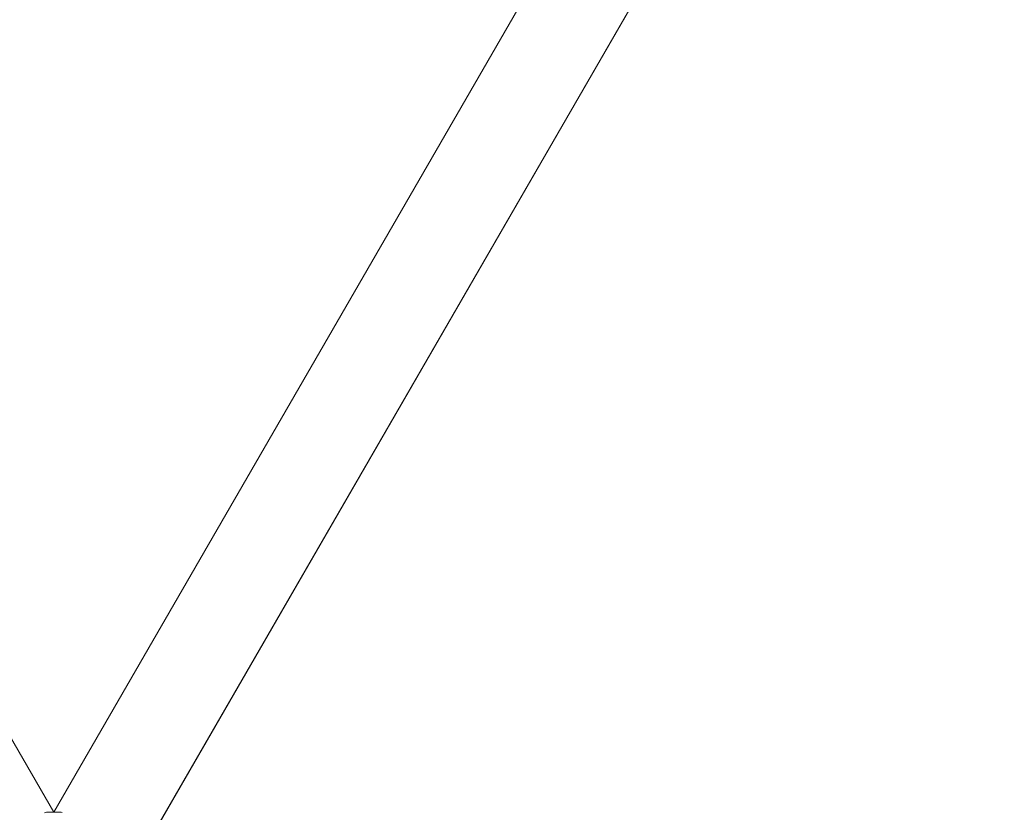
# Model space of a CAD drawing. Units: millimetres. Extents: x 86825 to 94893, y -19334 to -12354.
# Drawn here: x 90791 to 92834, y -15646 to -14000 of the extents above; entities that cross this region are included whole.
import ezdxf

# ---------------------------------------------------------------- set-up
doc = ezdxf.new("R2010")
doc.units = ezdxf.units.MM
doc.header["$MEASUREMENT"] = 0
doc.layers.add('Новый_Чертеж и Рисунок_Ном._пера__7', color=7, linetype='Continuous', lineweight=15)

msp = doc.modelspace()

# ---------------------------------------------------------------- linework, layer by layer
at = {"layer": 'Новый_Чертеж и Рисунок_Ном._пера__7', "color": 7, "linetype": 'Continuous', "lineweight": 15}
for points in [[(90861.2, -15645.6), (89061.2, -12528)], [(89061.4, -12528.1), (90861.1, -15645.4)], [(90861.2, -15645.6), (92661.2, -12527.9)], [(90861.3, -15645.4), (92661.1, -12528.1)], [(91033.9, -15749), (92833.9, -12631.3)], [(92833.8, -12631.5), (91034, -15748.8)], [(90846, -15645.4), (90841.8, -15646.4)], [(90846, -15645.4), (90861.1, -15645.4)], [(90876.4, -15645.5), (90861.3, -15645.4)], [(90876.4, -15645.5), (90878.6, -15645.8)]]:
    msp.add_lwpolyline(points, dxfattribs=at)

doc.saveas('drawing.dxf')
